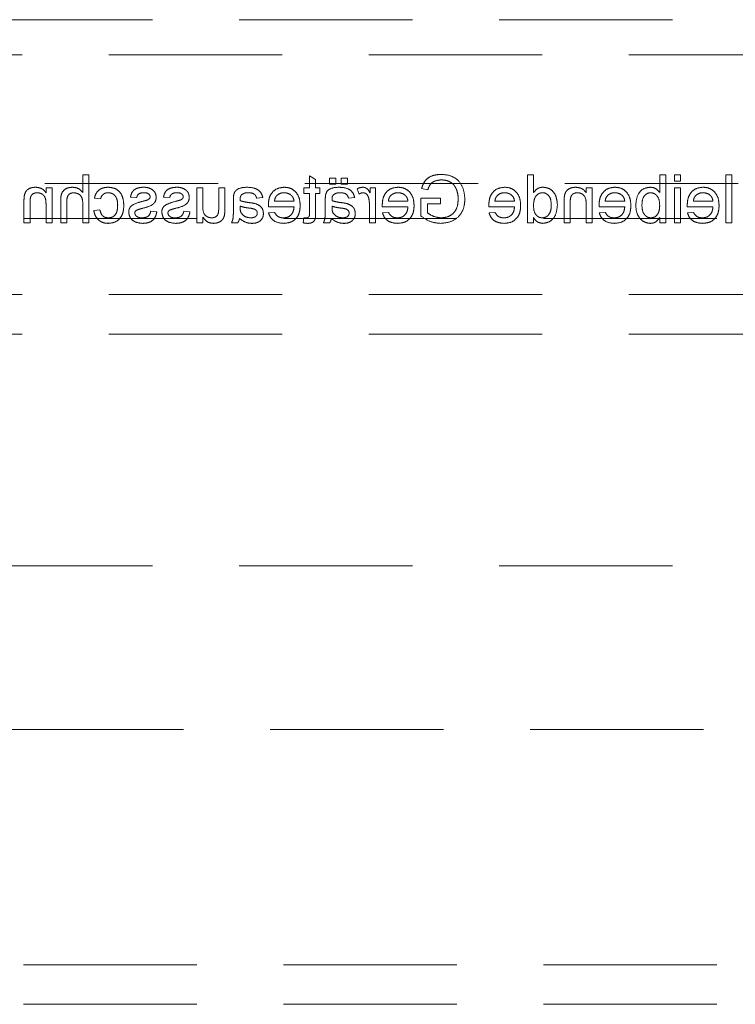
# Model space of a CAD drawing. Units: millimetres. Extents: x 11 to 205, y 5 to 292.
# Drawn here: x 64 to 70, y 134 to 141 of the extents above; entities that cross this region are included whole.
import ezdxf

# ---------------------------------------------------------------- set-up
doc = ezdxf.new("R2010")
doc.units = ezdxf.units.MM
doc.linetypes.add('HIDDEN', pattern=[1.905, 1.27, -0.635])

msp = doc.modelspace()

# ---------------------------------------------------------------- linework, layer by layer
at = {"color": 7, "linetype": 'HIDDEN', "lineweight": 18}
for p, q in [((50.739, 141.2003), (74.239, 141.2003)), ((51.689, 140.9438), (73.289, 140.9438)), ((58.8407, 140.0003), (74.239, 140.0003)), ((64.8784, 140.0628), (64.8336, 140.0628)), ((64.8336, 140.0628), (64.8336, 139.935)), ((64.8784, 139.7128), (64.8784, 140.0628)), ((66.4938, 140.0563), (66.4938, 139.9685)), ((66.5387, 140.0308), (66.4938, 140.0563)), ((66.5387, 139.9685), (66.5387, 140.0308)), ((66.6868, 140.0403), (66.6419, 140.0403)), ((66.6419, 140.0403), (66.6419, 139.9955)), ((66.6419, 139.9955), (66.6868, 139.9955)), ((66.6868, 139.9955), (66.6868, 140.0403)), ((66.772, 140.0403), (66.7272, 140.0403)), ((66.7272, 140.0403), (66.7272, 139.9955)), ((66.7272, 139.9955), (66.772, 139.9955)), ((66.772, 139.9955), (66.772, 140.0403)), ((68.1361, 140.0628), (68.0913, 140.0628)), ((68.0913, 140.0628), (68.0913, 139.7128)), ((68.1361, 139.9335), (68.1361, 140.0628)), ((69.1054, 140.0628), (69.0605, 140.0628)), ((69.0605, 140.0628), (69.0605, 139.934)), ((69.1054, 139.7128), (69.1054, 140.0628)), ((69.1682, 140.0628), (69.1682, 140.0179)), ((69.2131, 140.0628), (69.1682, 140.0628)), ((69.1682, 140.0179), (69.2131, 140.0179)), ((69.2131, 140.0179), (69.2131, 140.0628)), ((69.5451, 140.0628), (69.5451, 139.7128)), ((69.59, 140.0628), (69.5451, 140.0628)), ((69.59, 139.7128), (69.59, 140.0628)), ((64.6092, 139.9685), (64.5643, 139.9685)), ((64.5643, 139.9685), (64.5643, 139.9328)), ((64.6092, 139.7128), (64.6092, 139.9685)), ((65.6682, 139.9685), (65.6682, 139.7128)), ((65.7131, 139.9685), (65.6682, 139.9685)), ((65.7131, 139.8342), (65.7131, 139.9685)), ((65.8297, 139.9685), (65.8297, 139.8294)), ((65.8746, 139.9685), (65.8297, 139.9685)), ((65.8746, 139.8109), (65.8746, 139.9685)), ((66.4938, 139.9685), (66.4534, 139.9685)), ((66.4534, 139.9685), (66.4534, 139.9281)), ((66.4534, 139.9281), (66.4938, 139.9281)), ((66.4938, 139.9281), (66.4938, 139.783)), ((66.5701, 139.9685), (66.5387, 139.9685)), ((66.5387, 139.9281), (66.5701, 139.9281)), ((66.5387, 139.7846), (66.5387, 139.9281)), ((66.5701, 139.9281), (66.5701, 139.9685)), ((66.8438, 139.961), (66.8578, 139.9221)), ((66.9784, 139.9685), (66.9381, 139.9685)), ((66.9381, 139.9685), (66.9381, 139.9328)), ((66.9784, 139.7128), (66.9784, 139.9685)), ((67.3162, 139.9641), (67.3614, 139.9528)), ((68.522, 139.9685), (68.522, 139.9328)), ((68.5669, 139.9685), (68.522, 139.9685)), ((68.5669, 139.7128), (68.5669, 139.9685)), ((69.2131, 139.9685), (69.1682, 139.9685)), ((69.1682, 139.9685), (69.1682, 139.7128)), ((69.2131, 139.7128), (69.2131, 139.9685)), ((64.4028, 139.8693), (64.4028, 139.7128)), ((64.4477, 139.7128), (64.4477, 139.8655)), ((64.672, 139.874), (64.672, 139.7128)), ((64.7169, 139.7128), (64.7169, 139.8717)), ((64.9188, 139.8923), (64.9637, 139.8878)), ((65.1836, 139.9012), (65.2284, 139.8967)), ((65.4259, 139.9012), (65.4707, 139.8967)), ((65.9374, 139.8786), (65.9374, 139.8238)), ((66.1079, 139.8923), (66.1528, 139.8967)), ((66.3816, 139.8698), (66.2381, 139.8698)), ((66.6105, 139.8786), (66.6105, 139.8238)), ((66.781, 139.8923), (66.8259, 139.8967)), ((67.2163, 139.8698), (67.0727, 139.8698)), ((67.4541, 139.8923), (67.3105, 139.8923)), ((67.3105, 139.8923), (67.3105, 139.7628)), ((67.3598, 139.7855), (67.3598, 139.8519)), ((67.3598, 139.8519), (67.4541, 139.8519)), ((67.4541, 139.8519), (67.4541, 139.8923)), ((67.997, 139.8698), (67.8534, 139.8698)), ((68.3605, 139.8693), (68.3605, 139.7128)), ((68.4054, 139.7128), (68.4054, 139.8655)), ((68.8047, 139.8698), (68.6611, 139.8698)), ((69.4509, 139.8698), (69.3073, 139.8698)), ((64.5643, 139.8499), (64.5643, 139.7128)), ((64.8336, 139.85), (64.8336, 139.7128)), ((64.9592, 139.807), (64.9143, 139.8025)), ((65.3765, 139.7935), (65.3316, 139.798)), ((65.6188, 139.7935), (65.574, 139.798)), ((65.987, 139.8209), (65.9868, 139.8339)), ((66.1934, 139.8294), (66.3816, 139.8294)), ((66.2385, 139.789), (66.1946, 139.7846)), ((66.6601, 139.8209), (66.6598, 139.8339)), ((66.9336, 139.8486), (66.9336, 139.7128)), ((67.028, 139.8294), (67.2163, 139.8294)), ((67.0732, 139.789), (67.0292, 139.7846)), ((67.8088, 139.8294), (67.997, 139.8294)), ((67.8539, 139.789), (67.81, 139.7846)), ((68.522, 139.8499), (68.522, 139.7128)), ((68.6165, 139.8294), (68.8047, 139.8294)), ((68.6616, 139.789), (68.6177, 139.7846)), ((69.2626, 139.8294), (69.4509, 139.8294)), ((69.3078, 139.789), (69.2638, 139.7846)), ((73.289, 139.7438), (51.689, 139.7438)), ((64.4028, 139.7128), (64.4477, 139.7128)), ((64.5643, 139.7128), (64.6092, 139.7128)), ((64.672, 139.7128), (64.7169, 139.7128)), ((64.8336, 139.7128), (64.8784, 139.7128)), ((65.6682, 139.7128), (65.7131, 139.7128)), ((65.7131, 139.7128), (65.7131, 139.7546)), ((65.924, 139.7128), (65.9688, 139.7128)), ((66.4534, 139.7498), (66.449, 139.7121)), ((66.597, 139.7128), (66.6419, 139.7128)), ((66.9336, 139.7128), (66.9784, 139.7128)), ((68.0913, 139.7128), (68.1361, 139.7128)), ((68.1361, 139.7128), (68.1361, 139.7514)), ((68.3605, 139.7128), (68.4054, 139.7128)), ((68.522, 139.7128), (68.5669, 139.7128)), ((69.0605, 139.7511), (69.0605, 139.7128)), ((69.0605, 139.7128), (69.1054, 139.7128)), ((69.1682, 139.7128), (69.2131, 139.7128)), ((69.5451, 139.7128), (69.59, 139.7128)), ((51.689, 139.1878), (73.289, 139.1878)), ((51.689, 138.8978), (73.289, 138.8978)), ((50.739, 137.2003), (74.239, 137.2003)), ((60.4907, 136.0003), (74.239, 136.0003)), ((73.289, 134.2778), (51.689, 134.2778)), ((73.289, 133.9878), (51.689, 133.9878))]:
    msp.add_line(p, q, dxfattribs=at)
for points, knots in [([(67.459, 140.0673), (67.441, 140.066), (67.4052, 140.0636), (67.3585, 140.0416), (67.3288, 140.0047), (67.3204, 139.9777), (67.3162, 139.9641)], [0, 0, 0, 0, 0.280401, 0.559822, 0.779435, 1, 1, 1, 1]), ([(67.6336, 139.8861), (67.631, 139.9126), (67.6259, 139.9654), (67.5838, 140.0304), (67.5215, 140.0627), (67.4798, 140.0657), (67.459, 140.0673)], [0, 0, 0, 0, 0.2803567, 0.5593318, 0.779323, 1, 1, 1, 1]), ([(67.3614, 139.9528), (67.3653, 139.9648), (67.3731, 139.9887), (67.4072, 140.0212), (67.4399, 140.0247), (67.4599, 140.0269)], [0, 0, 0, 0, 0.281575, 0.560865, 1, 1, 1, 1]), ([(67.4599, 140.0269), (67.473, 140.0262), (67.4991, 140.0247), (67.533, 140.0092), (67.5574, 139.9854), (67.5666, 139.9669), (67.5712, 139.9577)], [0, 0, 0, 0, 0.280262, 0.559946, 0.779825, 1, 1, 1, 1]), ([(64.4864, 139.973), (64.476, 139.9722), (64.4551, 139.9705), (64.4282, 139.957), (64.4114, 139.9351), (64.4072, 139.9192), (64.4051, 139.9112)], [0, 0, 0, 0, 0.280207, 0.560003, 0.779622, 1, 1, 1, 1]), ([(64.4477, 139.8655), (64.4477, 139.8745), (64.4479, 139.8925), (64.4571, 139.9174), (64.4776, 139.9307), (64.4918, 139.932), (64.4989, 139.9326)], [0, 0, 0, 0, 0.2817203, 0.5598103, 0.779602, 1, 1, 1, 1]), ([(64.5643, 139.9328), (64.5591, 139.9396), (64.5486, 139.9531), (64.522, 139.9698), (64.4999, 139.9718), (64.4864, 139.973)], [0, 0, 0, 0, 0.2805933, 0.5608486, 1, 1, 1, 1]), ([(64.4989, 139.9326), (64.5064, 139.932), (64.5214, 139.9308), (64.5418, 139.92), (64.5632, 139.8942), (64.5639, 139.8682), (64.5643, 139.8499)], [0, 0, 0, 0, 0.187279, 0.374346, 0.560571, 1, 1, 1, 1]), ([(64.7585, 139.973), (64.7444, 139.9718), (64.7161, 139.9694), (64.6829, 139.943), (64.6728, 139.9072), (64.6723, 139.8851), (64.672, 139.874)], [0, 0, 0, 0, 0.280318, 0.558377, 0.778592, 1, 1, 1, 1]), ([(64.7169, 139.8717), (64.7172, 139.8803), (64.7179, 139.8973), (64.7288, 139.9197), (64.7485, 139.9313), (64.7619, 139.9322), (64.7686, 139.9326)], [0, 0, 0, 0, 0.281191, 0.559776, 0.779365, 1, 1, 1, 1]), ([(64.8336, 139.935), (64.8219, 139.947), (64.8011, 139.9686), (64.7716, 139.9717), (64.7585, 139.973)], [0, 0, 0, 0, 0.559312, 1, 1, 1, 1]), ([(64.7686, 139.9326), (64.7798, 139.931), (64.802, 139.9278), (64.8323, 139.8975), (64.8331, 139.868), (64.8336, 139.85)], [0, 0, 0, 0, 0.280198, 0.559255, 1, 1, 1, 1]), ([(65.0194, 139.973), (65.0062, 139.9721), (64.9796, 139.9703), (64.9469, 139.9506), (64.9265, 139.9226), (64.9214, 139.9024), (64.9188, 139.8923)], [0, 0, 0, 0, 0.28025, 0.559436, 0.779568, 1, 1, 1, 1]), ([(64.9637, 139.8878), (64.9659, 139.8947), (64.9704, 139.9086), (64.9849, 139.9235), (65.002, 139.9316), (65.0134, 139.9323), (65.0192, 139.9326)], [0, 0, 0, 0, 0.280235, 0.559437, 0.779658, 1, 1, 1, 1]), ([(65.0192, 139.9326), (65.0273, 139.932), (65.0437, 139.9306), (65.0652, 139.9175), (65.087, 139.8886), (65.0884, 139.8605), (65.0893, 139.8409)], [0, 0, 0, 0, 0.187107, 0.37388, 0.560758, 1, 1, 1, 1]), ([(65.1342, 139.8397), (65.1331, 139.8583), (65.1308, 139.8953), (65.1055, 139.9431), (65.0632, 139.9687), (65.034, 139.9716), (65.0194, 139.973)], [0, 0, 0, 0, 0.280839, 0.559683, 0.779583, 1, 1, 1, 1]), ([(65.2813, 139.973), (65.2687, 139.9723), (65.2437, 139.9708), (65.21, 139.9571), (65.1894, 139.9305), (65.1855, 139.911), (65.1836, 139.9012)], [0, 0, 0, 0, 0.2807265, 0.5604272, 0.7794836, 1, 1, 1, 1]), ([(65.2284, 139.8967), (65.23, 139.9029), (65.2332, 139.9153), (65.2515, 139.9308), (65.268, 139.9319), (65.278, 139.9326)], [0, 0, 0, 0, 0.280389, 0.560269, 1, 1, 1, 1]), ([(65.278, 139.9326), (65.2889, 139.9324), (65.3052, 139.932), (65.3206, 139.9206), (65.3264, 139.9114), (65.3269, 139.9061), (65.3272, 139.9034)], [0, 0, 0, 0, 0.499801, 0.749072, 0.87455, 1, 1, 1, 1]), ([(65.3439, 139.9551), (65.3329, 139.9609), (65.3133, 139.9715), (65.2911, 139.9725), (65.2813, 139.973)], [0, 0, 0, 0, 0.558912, 1, 1, 1, 1]), ([(65.372, 139.8988), (65.3704, 139.9112), (65.3674, 139.9334), (65.3511, 139.9484), (65.3439, 139.9551)], [0, 0, 0, 0, 0.558872, 1, 1, 1, 1]), ([(65.5236, 139.973), (65.511, 139.9723), (65.486, 139.9708), (65.4523, 139.9571), (65.4317, 139.9305), (65.4278, 139.911), (65.4259, 139.9012)], [0, 0, 0, 0, 0.2807265, 0.5604272, 0.7794836, 1, 1, 1, 1]), ([(65.4707, 139.8967), (65.4724, 139.9029), (65.4756, 139.9153), (65.4938, 139.9308), (65.5103, 139.9319), (65.5203, 139.9326)], [0, 0, 0, 0, 0.280389, 0.560269, 1, 1, 1, 1]), ([(65.5203, 139.9326), (65.5312, 139.9324), (65.5475, 139.932), (65.563, 139.9206), (65.5687, 139.9114), (65.5692, 139.9061), (65.5695, 139.9034)], [0, 0, 0, 0, 0.499801, 0.749072, 0.87455, 1, 1, 1, 1]), ([(65.5862, 139.9551), (65.5752, 139.9609), (65.5556, 139.9715), (65.5334, 139.9725), (65.5236, 139.973)], [0, 0, 0, 0, 0.558912, 1, 1, 1, 1]), ([(65.6143, 139.8988), (65.6127, 139.9112), (65.6097, 139.9334), (65.5934, 139.9484), (65.5862, 139.9551)], [0, 0, 0, 0, 0.558872, 1, 1, 1, 1]), ([(66.0369, 139.973), (66.0135, 139.9718), (65.9809, 139.97), (65.9474, 139.9432), (65.9422, 139.9257), (65.9396, 139.9169)], [0, 0, 0, 0, 0.5592274, 0.7791985, 1, 1, 1, 1]), ([(65.9983, 139.9191), (66.0064, 139.9238), (66.0209, 139.9321), (66.0376, 139.9325), (66.045, 139.9326)], [0, 0, 0, 0, 0.557843, 1, 1, 1, 1]), ([(66.1528, 139.8967), (66.1487, 139.9107), (66.1405, 139.9384), (66.0962, 139.9694), (66.0594, 139.9717), (66.0369, 139.973)], [0, 0, 0, 0, 0.280475, 0.559331, 1, 1, 1, 1]), ([(66.045, 139.9326), (66.0526, 139.9324), (66.0679, 139.9319), (66.0891, 139.9252), (66.102, 139.9094), (66.106, 139.898), (66.1079, 139.8923)], [0, 0, 0, 0, 0.280856, 0.55973, 0.779523, 1, 1, 1, 1]), ([(66.3083, 139.973), (66.2897, 139.9709), (66.2526, 139.9666), (66.2131, 139.9291), (66.1954, 139.8845), (66.1939, 139.8555), (66.1932, 139.8409)], [0, 0, 0, 0, 0.279355, 0.558408, 0.778902, 1, 1, 1, 1]), ([(66.2545, 139.9112), (66.2635, 139.9182), (66.2794, 139.9309), (66.2996, 139.9321), (66.3085, 139.9326)], [0, 0, 0, 0, 0.558487, 1, 1, 1, 1]), ([(66.4265, 139.8385), (66.4254, 139.8575), (66.4232, 139.8953), (66.3949, 139.942), (66.353, 139.9693), (66.3232, 139.9718), (66.3083, 139.973)], [0, 0, 0, 0, 0.280713, 0.559789, 0.779673, 1, 1, 1, 1]), ([(66.3085, 139.9326), (66.3185, 139.9318), (66.3385, 139.9301), (66.3627, 139.9146), (66.378, 139.8932), (66.3804, 139.8776), (66.3816, 139.8698)], [0, 0, 0, 0, 0.280196, 0.559744, 0.779675, 1, 1, 1, 1]), ([(66.71, 139.973), (66.6866, 139.9718), (66.654, 139.97), (66.6205, 139.9432), (66.6153, 139.9257), (66.6127, 139.9169)], [0, 0, 0, 0, 0.5592274, 0.7791985, 1, 1, 1, 1]), ([(66.6714, 139.9191), (66.6795, 139.9238), (66.694, 139.9321), (66.7107, 139.9325), (66.718, 139.9326)], [0, 0, 0, 0, 0.557867, 1, 1, 1, 1]), ([(66.8259, 139.8967), (66.8218, 139.9107), (66.8136, 139.9384), (66.7693, 139.9694), (66.7325, 139.9717), (66.71, 139.973)], [0, 0, 0, 0, 0.280474, 0.559314, 1, 1, 1, 1]), ([(66.718, 139.9326), (66.7257, 139.9324), (66.7409, 139.9319), (66.7621, 139.9252), (66.7751, 139.9094), (66.779, 139.898), (66.781, 139.8923)], [0, 0, 0, 0, 0.2808629, 0.5597429, 0.7795177, 1, 1, 1, 1]), ([(66.8858, 139.973), (66.8776, 139.9722), (66.8628, 139.9708), (66.8496, 139.964), (66.8438, 139.961)], [0, 0, 0, 0, 0.559587, 1, 1, 1, 1]), ([(66.8578, 139.9221), (66.863, 139.9254), (66.8721, 139.9312), (66.8828, 139.9322), (66.8876, 139.9326)], [0, 0, 0, 0, 0.560116, 1, 1, 1, 1]), ([(66.9381, 139.9328), (66.9313, 139.9443), (66.922, 139.9601), (66.9011, 139.9717), (66.8909, 139.9726), (66.8858, 139.973)], [0, 0, 0, 0, 0.559627, 0.779813, 1, 1, 1, 1]), ([(66.8876, 139.9326), (66.8927, 139.932), (66.9029, 139.9308), (66.9182, 139.9195), (66.9235, 139.9073), (66.9266, 139.8999)], [0, 0, 0, 0, 0.280263, 0.560976, 1, 1, 1, 1]), ([(67.1429, 139.973), (67.1244, 139.9709), (67.0872, 139.9666), (67.0477, 139.9291), (67.03, 139.8845), (67.0285, 139.8555), (67.0278, 139.8409)], [0, 0, 0, 0, 0.279365, 0.558414, 0.778905, 1, 1, 1, 1]), ([(67.0891, 139.9112), (67.0981, 139.9182), (67.114, 139.9309), (67.1342, 139.9321), (67.1431, 139.9326)], [0, 0, 0, 0, 0.558487, 1, 1, 1, 1]), ([(67.2611, 139.8385), (67.26, 139.8575), (67.2578, 139.8953), (67.2295, 139.942), (67.1876, 139.9693), (67.1578, 139.9718), (67.1429, 139.973)], [0, 0, 0, 0, 0.280716, 0.559787, 0.779686, 1, 1, 1, 1]), ([(67.1431, 139.9326), (67.1532, 139.9318), (67.1732, 139.9301), (67.1973, 139.9146), (67.2126, 139.8932), (67.2151, 139.8776), (67.2163, 139.8698)], [0, 0, 0, 0, 0.280218, 0.559761, 0.779672, 1, 1, 1, 1]), ([(67.5712, 139.9577), (67.5754, 139.945), (67.583, 139.9223), (67.5838, 139.8984), (67.5842, 139.8879)], [0, 0, 0, 0, 0.559682, 1, 1, 1, 1]), ([(67.9237, 139.973), (67.9051, 139.9709), (67.868, 139.9666), (67.8285, 139.9291), (67.8108, 139.8845), (67.8093, 139.8555), (67.8086, 139.8409)], [0, 0, 0, 0, 0.279355, 0.558408, 0.778902, 1, 1, 1, 1]), ([(67.8699, 139.9112), (67.8788, 139.9182), (67.8948, 139.9309), (67.915, 139.9321), (67.9239, 139.9326)], [0, 0, 0, 0, 0.558487, 1, 1, 1, 1]), ([(68.0419, 139.8385), (68.0408, 139.8575), (68.0386, 139.8953), (68.0103, 139.942), (67.9683, 139.9693), (67.9386, 139.9718), (67.9237, 139.973)], [0, 0, 0, 0, 0.280713, 0.559789, 0.779673, 1, 1, 1, 1]), ([(67.9239, 139.9326), (67.9339, 139.9318), (67.9539, 139.9301), (67.9781, 139.9146), (67.9934, 139.8932), (67.9958, 139.8776), (67.997, 139.8698)], [0, 0, 0, 0, 0.28022, 0.559765, 0.779677, 1, 1, 1, 1]), ([(68.2053, 139.973), (68.1975, 139.9724), (68.1819, 139.9713), (68.1564, 139.9587), (68.1438, 139.943), (68.1361, 139.9335)], [0, 0, 0, 0, 0.280548, 0.560909, 1, 1, 1, 1]), ([(68.1361, 139.8371), (68.1373, 139.8595), (68.1389, 139.8931), (68.166, 139.9223), (68.186, 139.9315), (68.1969, 139.9322), (68.2023, 139.9326)], [0, 0, 0, 0, 0.498944, 0.748714, 0.874264, 1, 1, 1, 1]), ([(68.2023, 139.9326), (68.2076, 139.9323), (68.2181, 139.9315), (68.2375, 139.9228), (68.2636, 139.8946), (68.2652, 139.8621), (68.2663, 139.8405)], [0, 0, 0, 0, 0.12571, 0.251315, 0.501012, 1, 1, 1, 1]), ([(68.3111, 139.8404), (68.3099, 139.8582), (68.3076, 139.8938), (68.2854, 139.9398), (68.2473, 139.9683), (68.2193, 139.9714), (68.2053, 139.973)], [0, 0, 0, 0, 0.280934, 0.560458, 0.780131, 1, 1, 1, 1]), ([(68.4441, 139.973), (68.4337, 139.9722), (68.4128, 139.9705), (68.3859, 139.957), (68.3691, 139.9351), (68.3649, 139.9192), (68.3628, 139.9112)], [0, 0, 0, 0, 0.28021, 0.560007, 0.779612, 1, 1, 1, 1]), ([(68.4054, 139.8655), (68.4054, 139.8745), (68.4056, 139.8925), (68.4148, 139.9174), (68.4353, 139.9307), (68.4495, 139.932), (68.4566, 139.9326)], [0, 0, 0, 0, 0.2817203, 0.5598103, 0.779602, 1, 1, 1, 1]), ([(68.522, 139.9328), (68.5168, 139.9396), (68.5063, 139.9531), (68.4797, 139.9698), (68.4576, 139.9718), (68.4441, 139.973)], [0, 0, 0, 0, 0.2805933, 0.5608486, 1, 1, 1, 1]), ([(68.4566, 139.9326), (68.4641, 139.932), (68.4791, 139.9308), (68.4995, 139.92), (68.5209, 139.8942), (68.5216, 139.8682), (68.522, 139.8499)], [0, 0, 0, 0, 0.187302, 0.374368, 0.560575, 1, 1, 1, 1]), ([(68.7314, 139.973), (68.7128, 139.9709), (68.6757, 139.9666), (68.6362, 139.9291), (68.6185, 139.8845), (68.617, 139.8555), (68.6163, 139.8409)], [0, 0, 0, 0, 0.279355, 0.558408, 0.778902, 1, 1, 1, 1]), ([(68.6776, 139.9112), (68.6865, 139.9182), (68.7025, 139.9309), (68.7227, 139.9321), (68.7316, 139.9326)], [0, 0, 0, 0, 0.558468, 1, 1, 1, 1]), ([(68.8496, 139.8385), (68.8485, 139.8575), (68.8463, 139.8953), (68.8179, 139.942), (68.776, 139.9693), (68.7463, 139.9718), (68.7314, 139.973)], [0, 0, 0, 0, 0.280715, 0.559786, 0.779671, 1, 1, 1, 1]), ([(68.7316, 139.9326), (68.7416, 139.9318), (68.7616, 139.9301), (68.7857, 139.9146), (68.8011, 139.8932), (68.8035, 139.8776), (68.8047, 139.8698)], [0, 0, 0, 0, 0.280216, 0.559756, 0.779681, 1, 1, 1, 1]), ([(68.9918, 139.973), (68.9742, 139.9707), (68.9391, 139.9659), (68.8933, 139.9174), (68.8885, 139.8721), (68.8855, 139.8444)], [0, 0, 0, 0, 0.2802949, 0.5597766, 1, 1, 1, 1]), ([(68.9304, 139.8409), (68.9316, 139.8624), (68.9333, 139.8947), (68.9596, 139.9225), (68.9788, 139.9315), (68.9893, 139.9323), (68.9945, 139.9326)], [0, 0, 0, 0, 0.498734, 0.748624, 0.874283, 1, 1, 1, 1]), ([(69.0605, 139.934), (69.0503, 139.9462), (69.0321, 139.9681), (69.0041, 139.9715), (68.9918, 139.973)], [0, 0, 0, 0, 0.559699, 1, 1, 1, 1]), ([(68.9945, 139.9326), (69.0023, 139.9317), (69.0179, 139.9299), (69.0371, 139.9154), (69.0574, 139.8878), (69.0592, 139.8612), (69.0605, 139.8425)], [0, 0, 0, 0, 0.1866354, 0.3735915, 0.5609006, 1, 1, 1, 1]), ([(69.3775, 139.973), (69.359, 139.9709), (69.3219, 139.9666), (69.2824, 139.9291), (69.2646, 139.8845), (69.2632, 139.8555), (69.2624, 139.8409)], [0, 0, 0, 0, 0.279355, 0.558408, 0.778902, 1, 1, 1, 1]), ([(69.3238, 139.9112), (69.3327, 139.9182), (69.3487, 139.9309), (69.3688, 139.9321), (69.3778, 139.9326)], [0, 0, 0, 0, 0.558487, 1, 1, 1, 1]), ([(69.4957, 139.8385), (69.4946, 139.8575), (69.4924, 139.8953), (69.4641, 139.942), (69.4222, 139.9693), (69.3924, 139.9718), (69.3775, 139.973)], [0, 0, 0, 0, 0.280713, 0.559789, 0.779673, 1, 1, 1, 1]), ([(69.3778, 139.9326), (69.3878, 139.9318), (69.4078, 139.9301), (69.4319, 139.9146), (69.4472, 139.8932), (69.4497, 139.8776), (69.4509, 139.8698)], [0, 0, 0, 0, 0.280196, 0.559744, 0.779675, 1, 1, 1, 1]), ([(64.4051, 139.9112), (64.4043, 139.9034), (64.4028, 139.8894), (64.4028, 139.8754), (64.4028, 139.8693)], [0, 0, 0, 0, 0.559878, 1, 1, 1, 1]), ([(65.2737, 139.87), (65.2504, 139.864), (65.2214, 139.8565), (65.1906, 139.8377), (65.1785, 139.8242), (65.1712, 139.8075), (65.1705, 139.7956), (65.1701, 139.7896)], [0, 0, 0, 0, 0.500487, 0.625408, 0.750338, 0.875105, 1, 1, 1, 1]), ([(65.2725, 139.8188), (65.2952, 139.8246), (65.3237, 139.8318), (65.3527, 139.8514), (65.3678, 139.8697), (65.3703, 139.8872), (65.372, 139.8988)], [0, 0, 0, 0, 0.5013139, 0.6266091, 0.7518026, 1, 1, 1, 1]), ([(65.3077, 139.8798), (65.3014, 139.8778), (65.2901, 139.8744), (65.2787, 139.8713), (65.2737, 139.87)], [0, 0, 0, 0, 0.559974, 1, 1, 1, 1]), ([(65.3225, 139.89), (65.32, 139.8876), (65.3157, 139.8833), (65.3101, 139.8808), (65.3077, 139.8798)], [0, 0, 0, 0, 0.559193, 1, 1, 1, 1]), ([(65.3272, 139.9034), (65.3269, 139.9007), (65.3264, 139.8958), (65.3237, 139.8918), (65.3225, 139.89)], [0, 0, 0, 0, 0.559166, 1, 1, 1, 1]), ([(65.516, 139.87), (65.4928, 139.864), (65.4637, 139.8565), (65.4329, 139.8377), (65.4208, 139.8242), (65.4135, 139.8075), (65.4128, 139.7956), (65.4124, 139.7896)], [0, 0, 0, 0, 0.500487, 0.625408, 0.750338, 0.875105, 1, 1, 1, 1]), ([(65.5148, 139.8188), (65.5375, 139.8246), (65.566, 139.8318), (65.595, 139.8514), (65.6101, 139.8697), (65.6127, 139.8872), (65.6143, 139.8988)], [0, 0, 0, 0, 0.5013139, 0.6266091, 0.7518026, 1, 1, 1, 1]), ([(65.55, 139.8798), (65.5437, 139.8778), (65.5324, 139.8744), (65.521, 139.8713), (65.516, 139.87)], [0, 0, 0, 0, 0.559974, 1, 1, 1, 1]), ([(65.5648, 139.89), (65.5624, 139.8876), (65.558, 139.8833), (65.5524, 139.8808), (65.55, 139.8798)], [0, 0, 0, 0, 0.559193, 1, 1, 1, 1]), ([(65.5695, 139.9034), (65.5692, 139.9007), (65.5687, 139.8958), (65.566, 139.8918), (65.5648, 139.89)], [0, 0, 0, 0, 0.559166, 1, 1, 1, 1]), ([(65.9396, 139.9169), (65.9388, 139.9098), (65.9374, 139.897), (65.9374, 139.8842), (65.9374, 139.8786)], [0, 0, 0, 0, 0.559833, 1, 1, 1, 1]), ([(65.9868, 139.8848), (65.9869, 139.8919), (65.9872, 139.9047), (65.9949, 139.9147), (65.9983, 139.9191)], [0, 0, 0, 0, 0.561657, 1, 1, 1, 1]), ([(65.987, 139.8743), (65.9869, 139.8763), (65.9869, 139.8797), (65.9868, 139.8832), (65.9868, 139.8848)], [0, 0, 0, 0, 0.559859, 1, 1, 1, 1]), ([(66.061, 139.8596), (66.0469, 139.8613), (66.0219, 139.8645), (65.9977, 139.8713), (65.987, 139.8743)], [0, 0, 0, 0, 0.5601831, 1, 1, 1, 1]), ([(66.0978, 139.8531), (66.091, 139.8546), (66.0788, 139.8573), (66.0664, 139.8589), (66.061, 139.8596)], [0, 0, 0, 0, 0.559936, 1, 1, 1, 1]), ([(66.1573, 139.7806), (66.1563, 139.79), (66.1544, 139.8089), (66.1347, 139.8382), (66.1118, 139.8475), (66.0978, 139.8531)], [0, 0, 0, 0, 0.280441, 0.560969, 1, 1, 1, 1]), ([(66.2381, 139.8698), (66.2392, 139.8784), (66.2413, 139.8936), (66.2505, 139.9058), (66.2545, 139.9112)], [0, 0, 0, 0, 0.560729, 1, 1, 1, 1]), ([(66.6127, 139.9169), (66.6119, 139.9098), (66.6105, 139.897), (66.6105, 139.8842), (66.6105, 139.8786)], [0, 0, 0, 0, 0.559833, 1, 1, 1, 1]), ([(66.6598, 139.8848), (66.66, 139.8919), (66.6603, 139.9047), (66.668, 139.9147), (66.6714, 139.9191)], [0, 0, 0, 0, 0.561657, 1, 1, 1, 1]), ([(66.6601, 139.8743), (66.66, 139.8763), (66.66, 139.8797), (66.6599, 139.8832), (66.6598, 139.8848)], [0, 0, 0, 0, 0.559853, 1, 1, 1, 1]), ([(66.734, 139.8596), (66.72, 139.8613), (66.695, 139.8645), (66.6707, 139.8713), (66.6601, 139.8743)], [0, 0, 0, 0, 0.5602, 1, 1, 1, 1]), ([(66.7709, 139.8531), (66.7641, 139.8546), (66.7519, 139.8573), (66.7395, 139.8589), (66.734, 139.8596)], [0, 0, 0, 0, 0.55998, 1, 1, 1, 1]), ([(66.8304, 139.7806), (66.8294, 139.79), (66.8274, 139.8089), (66.8078, 139.8382), (66.7849, 139.8475), (66.7709, 139.8531)], [0, 0, 0, 0, 0.280439, 0.560948, 1, 1, 1, 1]), ([(66.9266, 139.8999), (66.9289, 139.8905), (66.933, 139.8736), (66.9334, 139.8563), (66.9336, 139.8486)], [0, 0, 0, 0, 0.559937, 1, 1, 1, 1]), ([(67.0727, 139.8698), (67.0738, 139.8784), (67.0759, 139.8936), (67.0851, 139.9058), (67.0891, 139.9112)], [0, 0, 0, 0, 0.5607488, 1, 1, 1, 1]), ([(67.4551, 139.7083), (67.4817, 139.7108), (67.5347, 139.7159), (67.5975, 139.7613), (67.6287, 139.8236), (67.6319, 139.8653), (67.6336, 139.8861)], [0, 0, 0, 0, 0.280204, 0.559036, 0.779292, 1, 1, 1, 1]), ([(67.5842, 139.8879), (67.5831, 139.868), (67.581, 139.8285), (67.5517, 139.7785), (67.5058, 139.7531), (67.4748, 139.7502), (67.4593, 139.7487)], [0, 0, 0, 0, 0.280801, 0.559482, 0.779452, 1, 1, 1, 1]), ([(67.8534, 139.8698), (67.8546, 139.8784), (67.8567, 139.8936), (67.8659, 139.9058), (67.8699, 139.9112)], [0, 0, 0, 0, 0.560722, 1, 1, 1, 1]), ([(68.3628, 139.9112), (68.362, 139.9034), (68.3605, 139.8894), (68.3605, 139.8754), (68.3605, 139.8693)], [0, 0, 0, 0, 0.559874, 1, 1, 1, 1]), ([(68.6611, 139.8698), (68.6623, 139.8784), (68.6644, 139.8936), (68.6736, 139.9058), (68.6776, 139.9112)], [0, 0, 0, 0, 0.560729, 1, 1, 1, 1]), ([(69.3073, 139.8698), (69.3085, 139.8784), (69.3105, 139.8936), (69.3197, 139.9058), (69.3238, 139.9112)], [0, 0, 0, 0, 0.560729, 1, 1, 1, 1]), ([(64.9143, 139.8025), (64.9176, 139.7883), (64.9243, 139.7599), (64.9516, 139.7285), (64.9851, 139.7108), (65.008, 139.7091), (65.0194, 139.7083)], [0, 0, 0, 0, 0.2802192, 0.5595143, 0.7795875, 1, 1, 1, 1]), ([(65.0209, 139.7487), (65.0121, 139.7495), (64.9946, 139.7511), (64.9679, 139.7708), (64.9625, 139.7933), (64.9592, 139.807)], [0, 0, 0, 0, 0.280873, 0.560906, 1, 1, 1, 1]), ([(65.0194, 139.7083), (65.038, 139.7102), (65.0751, 139.7141), (65.1148, 139.7514), (65.1322, 139.7962), (65.1335, 139.8252), (65.1342, 139.8397)], [0, 0, 0, 0, 0.2796, 0.558315, 0.778817, 1, 1, 1, 1]), ([(65.0893, 139.8409), (65.0889, 139.8287), (65.088, 139.8045), (65.0753, 139.772), (65.0497, 139.7516), (65.0305, 139.7496), (65.0209, 139.7487)], [0, 0, 0, 0, 0.281268, 0.56053, 0.780112, 1, 1, 1, 1]), ([(65.1701, 139.7896), (65.1723, 139.7762), (65.1766, 139.7493), (65.2142, 139.7144), (65.249, 139.7106), (65.2703, 139.7083)], [0, 0, 0, 0, 0.279969, 0.560036, 1, 1, 1, 1]), ([(65.215, 139.785), (65.2153, 139.7876), (65.2158, 139.7927), (65.2212, 139.8004), (65.2269, 139.8037), (65.2303, 139.8057)], [0, 0, 0, 0, 0.279836, 0.559743, 1, 1, 1, 1]), ([(65.2698, 139.7487), (65.2629, 139.7489), (65.2493, 139.7494), (65.2311, 139.7562), (65.2178, 139.7689), (65.2159, 139.7797), (65.215, 139.785)], [0, 0, 0, 0, 0.2811756, 0.5609272, 0.7810707, 1, 1, 1, 1]), ([(65.2303, 139.8057), (65.2381, 139.8086), (65.2519, 139.8137), (65.2662, 139.8173), (65.2725, 139.8188)], [0, 0, 0, 0, 0.559818, 1, 1, 1, 1]), ([(65.3316, 139.798), (65.3298, 139.7899), (65.3263, 139.7739), (65.3045, 139.7516), (65.283, 139.7498), (65.2698, 139.7487)], [0, 0, 0, 0, 0.281332, 0.56108, 1, 1, 1, 1]), ([(65.2703, 139.7083), (65.2845, 139.7089), (65.3127, 139.7103), (65.349, 139.7297), (65.3692, 139.761), (65.3741, 139.7827), (65.3765, 139.7935)], [0, 0, 0, 0, 0.2807309, 0.5592682, 0.7793435, 1, 1, 1, 1]), ([(65.4124, 139.7896), (65.4146, 139.7762), (65.4189, 139.7493), (65.4565, 139.7144), (65.4913, 139.7106), (65.5126, 139.7083)], [0, 0, 0, 0, 0.279969, 0.560036, 1, 1, 1, 1]), ([(65.4573, 139.785), (65.4576, 139.7876), (65.4581, 139.7927), (65.4635, 139.8004), (65.4692, 139.8037), (65.4726, 139.8057)], [0, 0, 0, 0, 0.279836, 0.559743, 1, 1, 1, 1]), ([(65.5121, 139.7487), (65.5053, 139.7489), (65.4916, 139.7494), (65.4734, 139.7562), (65.4601, 139.7689), (65.4582, 139.7797), (65.4573, 139.785)], [0, 0, 0, 0, 0.2811756, 0.5609272, 0.7810707, 1, 1, 1, 1]), ([(65.4726, 139.8057), (65.4804, 139.8086), (65.4942, 139.8137), (65.5085, 139.8173), (65.5148, 139.8188)], [0, 0, 0, 0, 0.559818, 1, 1, 1, 1]), ([(65.574, 139.798), (65.5722, 139.7899), (65.5686, 139.7739), (65.5468, 139.7516), (65.5253, 139.7498), (65.5121, 139.7487)], [0, 0, 0, 0, 0.281332, 0.56108, 1, 1, 1, 1]), ([(65.5126, 139.7083), (65.5268, 139.7089), (65.555, 139.7103), (65.5913, 139.7297), (65.6115, 139.761), (65.6164, 139.7827), (65.6188, 139.7935)], [0, 0, 0, 0, 0.2807309, 0.5592682, 0.7793435, 1, 1, 1, 1]), ([(65.7788, 139.7487), (65.7711, 139.7494), (65.7558, 139.751), (65.7352, 139.7623), (65.7136, 139.7889), (65.7133, 139.8155), (65.7131, 139.8342)], [0, 0, 0, 0, 0.187103, 0.374252, 0.560819, 1, 1, 1, 1]), ([(65.8271, 139.7846), (65.8251, 139.7788), (65.8212, 139.7671), (65.8043, 139.7517), (65.7884, 139.7498), (65.7788, 139.7487)], [0, 0, 0, 0, 0.280856, 0.561195, 1, 1, 1, 1]), ([(65.8297, 139.8294), (65.8298, 139.821), (65.8298, 139.806), (65.828, 139.7911), (65.8271, 139.7846)], [0, 0, 0, 0, 0.560295, 1, 1, 1, 1]), ([(65.8721, 139.7706), (65.873, 139.7781), (65.8746, 139.7915), (65.8746, 139.8049), (65.8746, 139.8109)], [0, 0, 0, 0, 0.559794, 1, 1, 1, 1]), ([(65.9374, 139.8238), (65.9374, 139.811), (65.9373, 139.7899), (65.9364, 139.7607), (65.9335, 139.7358), (65.9271, 139.7204), (65.924, 139.7128)], [0, 0, 0, 0, 0.340222, 0.56028, 0.780192, 1, 1, 1, 1]), ([(65.9868, 139.8339), (65.9992, 139.8304), (66.0214, 139.8242), (66.0442, 139.8213), (66.0543, 139.82)], [0, 0, 0, 0, 0.5597787, 1, 1, 1, 1]), ([(65.9936, 139.7854), (65.9913, 139.7918), (65.9872, 139.8033), (65.987, 139.8155), (65.987, 139.8209)], [0, 0, 0, 0, 0.558757, 1, 1, 1, 1]), ([(66.0633, 139.7487), (66.0475, 139.7506), (66.0193, 139.7541), (66.0015, 139.7758), (65.9936, 139.7854)], [0, 0, 0, 0, 0.559768, 1, 1, 1, 1]), ([(66.0543, 139.82), (66.0671, 139.8186), (66.0831, 139.8169), (66.1, 139.8079), (66.1069, 139.8012), (66.1115, 139.7926), (66.1121, 139.7863), (66.1124, 139.7831)], [0, 0, 0, 0, 0.500329, 0.62537, 0.750252, 0.875133, 1, 1, 1, 1]), ([(66.1124, 139.7831), (66.1119, 139.7789), (66.111, 139.7705), (66.1031, 139.7602), (66.0876, 139.7501), (66.0733, 139.7493), (66.0633, 139.7487)], [0, 0, 0, 0, 0.186665, 0.373522, 0.560653, 1, 1, 1, 1]), ([(66.0736, 139.7083), (66.0853, 139.7089), (66.1086, 139.7103), (66.1377, 139.7273), (66.1549, 139.753), (66.1565, 139.7714), (66.1573, 139.7806)], [0, 0, 0, 0, 0.280811, 0.559716, 0.779708, 1, 1, 1, 1]), ([(66.1932, 139.8409), (66.1932, 139.8388), (66.1933, 139.835), (66.1934, 139.8311), (66.1934, 139.8294)], [0, 0, 0, 0, 0.5595608, 1, 1, 1, 1]), ([(66.1946, 139.7846), (66.1996, 139.7718), (66.2097, 139.7464), (66.2489, 139.7137), (66.2843, 139.7103), (66.3059, 139.7083)], [0, 0, 0, 0, 0.280623, 0.560837, 1, 1, 1, 1]), ([(66.3052, 139.7487), (66.2975, 139.7491), (66.2821, 139.75), (66.2556, 139.7611), (66.245, 139.7785), (66.2385, 139.789)], [0, 0, 0, 0, 0.281292, 0.561932, 1, 1, 1, 1]), ([(66.3816, 139.8294), (66.3803, 139.8178), (66.3775, 139.7947), (66.3587, 139.767), (66.3326, 139.751), (66.3144, 139.7494), (66.3052, 139.7487)], [0, 0, 0, 0, 0.28064, 0.559668, 0.779658, 1, 1, 1, 1]), ([(66.3059, 139.7083), (66.3248, 139.71), (66.3626, 139.7134), (66.4048, 139.7491), (66.4242, 139.7942), (66.4257, 139.8237), (66.4265, 139.8385)], [0, 0, 0, 0, 0.279959, 0.558641, 0.778987, 1, 1, 1, 1]), ([(66.4938, 139.783), (66.4944, 139.7746), (66.4951, 139.764), (66.4881, 139.7539), (66.4814, 139.7491), (66.4752, 139.7488), (66.471, 139.7487)], [0, 0, 0, 0, 0.499558, 0.625239, 0.750352, 1, 1, 1, 1]), ([(66.4806, 139.7083), (66.4876, 139.7085), (66.5017, 139.709), (66.5219, 139.7172), (66.5413, 139.7428), (66.5398, 139.7674), (66.5387, 139.7846)], [0, 0, 0, 0, 0.18742, 0.373845, 0.559488, 1, 1, 1, 1]), ([(66.6105, 139.8238), (66.6104, 139.811), (66.6103, 139.7899), (66.6094, 139.7607), (66.6066, 139.7358), (66.6002, 139.7204), (66.597, 139.7128)], [0, 0, 0, 0, 0.340222, 0.56028, 0.780192, 1, 1, 1, 1]), ([(66.6598, 139.8339), (66.6723, 139.8304), (66.6945, 139.8242), (66.7173, 139.8213), (66.7274, 139.82)], [0, 0, 0, 0, 0.559755, 1, 1, 1, 1]), ([(66.6667, 139.7854), (66.6644, 139.7918), (66.6603, 139.8033), (66.6601, 139.8155), (66.6601, 139.8209)], [0, 0, 0, 0, 0.558757, 1, 1, 1, 1]), ([(66.7364, 139.7487), (66.7206, 139.7506), (66.6924, 139.7541), (66.6746, 139.7758), (66.6667, 139.7854)], [0, 0, 0, 0, 0.559768, 1, 1, 1, 1]), ([(66.7274, 139.82), (66.7402, 139.8186), (66.7561, 139.8169), (66.7731, 139.8079), (66.7799, 139.8012), (66.7846, 139.7926), (66.7852, 139.7863), (66.7855, 139.7831)], [0, 0, 0, 0, 0.50031, 0.625355, 0.750242, 0.875128, 1, 1, 1, 1]), ([(66.7855, 139.7831), (66.785, 139.7789), (66.7841, 139.7705), (66.7761, 139.7602), (66.7607, 139.7501), (66.7464, 139.7493), (66.7364, 139.7487)], [0, 0, 0, 0, 0.186665, 0.373522, 0.560653, 1, 1, 1, 1]), ([(66.7466, 139.7083), (66.7584, 139.7089), (66.7817, 139.7103), (66.8107, 139.7273), (66.828, 139.753), (66.8296, 139.7714), (66.8304, 139.7806)], [0, 0, 0, 0, 0.280811, 0.559716, 0.779708, 1, 1, 1, 1]), ([(67.0278, 139.8409), (67.0278, 139.8388), (67.0279, 139.835), (67.028, 139.8311), (67.028, 139.8294)], [0, 0, 0, 0, 0.5595577, 1, 1, 1, 1]), ([(67.0292, 139.7846), (67.0342, 139.7718), (67.0443, 139.7464), (67.0835, 139.7137), (67.1189, 139.7103), (67.1405, 139.7083)], [0, 0, 0, 0, 0.280612, 0.56084, 1, 1, 1, 1]), ([(67.1398, 139.7487), (67.1321, 139.7491), (67.1167, 139.75), (67.0902, 139.7611), (67.0796, 139.7785), (67.0732, 139.789)], [0, 0, 0, 0, 0.281292, 0.561932, 1, 1, 1, 1]), ([(67.2163, 139.8294), (67.2149, 139.8178), (67.2121, 139.7947), (67.1934, 139.767), (67.1673, 139.751), (67.149, 139.7494), (67.1398, 139.7487)], [0, 0, 0, 0, 0.280651, 0.559684, 0.779678, 1, 1, 1, 1]), ([(67.1405, 139.7083), (67.1595, 139.71), (67.1972, 139.7134), (67.2395, 139.7491), (67.2588, 139.7942), (67.2604, 139.8237), (67.2611, 139.8385)], [0, 0, 0, 0, 0.279946, 0.558643, 0.778985, 1, 1, 1, 1]), ([(67.4593, 139.7487), (67.439, 139.7511), (67.4027, 139.7555), (67.373, 139.7763), (67.3598, 139.7855)], [0, 0, 0, 0, 0.55944, 1, 1, 1, 1]), ([(67.8086, 139.8409), (67.8086, 139.8388), (67.8087, 139.835), (67.8087, 139.8311), (67.8088, 139.8294)], [0, 0, 0, 0, 0.5595577, 1, 1, 1, 1]), ([(67.81, 139.7846), (67.815, 139.7718), (67.8251, 139.7464), (67.8643, 139.7137), (67.8997, 139.7103), (67.9213, 139.7083)], [0, 0, 0, 0, 0.280616, 0.560833, 1, 1, 1, 1]), ([(67.9206, 139.7487), (67.9129, 139.7491), (67.8974, 139.75), (67.871, 139.7611), (67.8604, 139.7785), (67.8539, 139.789)], [0, 0, 0, 0, 0.281292, 0.561932, 1, 1, 1, 1]), ([(67.997, 139.8294), (67.9956, 139.8178), (67.9929, 139.7947), (67.9741, 139.767), (67.948, 139.751), (67.9298, 139.7494), (67.9206, 139.7487)], [0, 0, 0, 0, 0.28064, 0.559668, 0.779658, 1, 1, 1, 1]), ([(67.9213, 139.7083), (67.9402, 139.71), (67.978, 139.7134), (68.0202, 139.7491), (68.0396, 139.7942), (68.0411, 139.8237), (68.0419, 139.8385)], [0, 0, 0, 0, 0.279959, 0.558641, 0.778987, 1, 1, 1, 1]), ([(68.2005, 139.7487), (68.1928, 139.7495), (68.1775, 139.7511), (68.1583, 139.765), (68.1386, 139.7925), (68.1371, 139.8187), (68.1361, 139.8371)], [0, 0, 0, 0, 0.186722, 0.3735275, 0.5605258, 1, 1, 1, 1]), ([(68.2663, 139.8405), (68.2658, 139.8287), (68.2649, 139.8051), (68.2516, 139.7742), (68.2283, 139.7528), (68.2098, 139.75), (68.2005, 139.7487)], [0, 0, 0, 0, 0.281212, 0.560812, 0.780808, 1, 1, 1, 1]), ([(68.2051, 139.7083), (68.2227, 139.7112), (68.258, 139.717), (68.3033, 139.7668), (68.3081, 139.8125), (68.3111, 139.8404)], [0, 0, 0, 0, 0.279615, 0.55987, 1, 1, 1, 1]), ([(68.6163, 139.8409), (68.6163, 139.8388), (68.6163, 139.835), (68.6164, 139.8311), (68.6165, 139.8294)], [0, 0, 0, 0, 0.5595608, 1, 1, 1, 1]), ([(68.6177, 139.7846), (68.6227, 139.7718), (68.6328, 139.7464), (68.672, 139.7137), (68.7074, 139.7103), (68.729, 139.7083)], [0, 0, 0, 0, 0.280623, 0.560837, 1, 1, 1, 1]), ([(68.7283, 139.7487), (68.7206, 139.7491), (68.7051, 139.75), (68.6787, 139.7611), (68.6681, 139.7785), (68.6616, 139.789)], [0, 0, 0, 0, 0.281292, 0.561932, 1, 1, 1, 1]), ([(68.8047, 139.8294), (68.8033, 139.8178), (68.8006, 139.7947), (68.7818, 139.767), (68.7557, 139.751), (68.7374, 139.7494), (68.7283, 139.7487)], [0, 0, 0, 0, 0.28064, 0.559668, 0.779658, 1, 1, 1, 1]), ([(68.729, 139.7083), (68.7479, 139.71), (68.7857, 139.7134), (68.8279, 139.7491), (68.8473, 139.7942), (68.8488, 139.8237), (68.8496, 139.8385)], [0, 0, 0, 0, 0.279946, 0.558643, 0.778985, 1, 1, 1, 1]), ([(68.8855, 139.8444), (68.8864, 139.8263), (68.8883, 139.7901), (68.9122, 139.7443), (68.9493, 139.7136), (68.9778, 139.7101), (68.992, 139.7083)], [0, 0, 0, 0, 0.280975, 0.560369, 0.780393, 1, 1, 1, 1]), ([(68.9963, 139.7487), (68.9884, 139.7496), (68.9726, 139.7515), (68.9532, 139.7664), (68.9331, 139.7948), (68.9315, 139.8219), (68.9304, 139.8409)], [0, 0, 0, 0, 0.186531, 0.373481, 0.560611, 1, 1, 1, 1]), ([(69.0486, 139.7801), (69.0411, 139.7702), (69.0277, 139.7526), (69.0059, 139.7499), (68.9963, 139.7487)], [0, 0, 0, 0, 0.5595664, 1, 1, 1, 1]), ([(69.0605, 139.8425), (69.0604, 139.8304), (69.0603, 139.8088), (69.0522, 139.7888), (69.0486, 139.7801)], [0, 0, 0, 0, 0.561078, 1, 1, 1, 1]), ([(69.2624, 139.8409), (69.2624, 139.8388), (69.2625, 139.835), (69.2626, 139.8311), (69.2626, 139.8294)], [0, 0, 0, 0, 0.5595608, 1, 1, 1, 1]), ([(69.2638, 139.7846), (69.2689, 139.7718), (69.2789, 139.7464), (69.3181, 139.7137), (69.3535, 139.7103), (69.3752, 139.7083)], [0, 0, 0, 0, 0.280623, 0.560837, 1, 1, 1, 1]), ([(69.3745, 139.7487), (69.3667, 139.7491), (69.3513, 139.75), (69.3248, 139.7611), (69.3142, 139.7785), (69.3078, 139.789)], [0, 0, 0, 0, 0.281292, 0.561932, 1, 1, 1, 1]), ([(69.4509, 139.8294), (69.4495, 139.8178), (69.4467, 139.7947), (69.428, 139.767), (69.4019, 139.751), (69.3836, 139.7494), (69.3745, 139.7487)], [0, 0, 0, 0, 0.28064, 0.559668, 0.779658, 1, 1, 1, 1]), ([(69.3752, 139.7083), (69.3941, 139.71), (69.4318, 139.7134), (69.4741, 139.7491), (69.4934, 139.7942), (69.495, 139.8237), (69.4957, 139.8385)], [0, 0, 0, 0, 0.279959, 0.558641, 0.778987, 1, 1, 1, 1]), ([(65.7131, 139.7546), (65.7243, 139.74), (65.7443, 139.7139), (65.7766, 139.71), (65.7908, 139.7083)], [0, 0, 0, 0, 0.5594579, 1, 1, 1, 1]), ([(65.7908, 139.7083), (65.8013, 139.7092), (65.8221, 139.7111), (65.8488, 139.7249), (65.866, 139.7466), (65.87, 139.7626), (65.8721, 139.7706)], [0, 0, 0, 0, 0.280266, 0.560157, 0.779626, 1, 1, 1, 1]), ([(65.9688, 139.7128), (65.9724, 139.7182), (65.9788, 139.7279), (65.9812, 139.7392), (65.9823, 139.7442)], [0, 0, 0, 0, 0.559931, 1, 1, 1, 1]), ([(65.9823, 139.7442), (65.9976, 139.7328), (66.0249, 139.7124), (66.0587, 139.7095), (66.0736, 139.7083)], [0, 0, 0, 0, 0.559947, 1, 1, 1, 1]), ([(66.449, 139.7121), (66.4548, 139.711), (66.4653, 139.7089), (66.4759, 139.7085), (66.4806, 139.7083)], [0, 0, 0, 0, 0.560054, 1, 1, 1, 1]), ([(66.471, 139.7487), (66.4677, 139.7488), (66.4619, 139.7489), (66.456, 139.7495), (66.4534, 139.7498)], [0, 0, 0, 0, 0.559963, 1, 1, 1, 1]), ([(66.6419, 139.7128), (66.6455, 139.7182), (66.6518, 139.7279), (66.6543, 139.7392), (66.6554, 139.7442)], [0, 0, 0, 0, 0.559918, 1, 1, 1, 1]), ([(66.6554, 139.7442), (66.6707, 139.7328), (66.698, 139.7124), (66.7318, 139.7095), (66.7466, 139.7083)], [0, 0, 0, 0, 0.559936, 1, 1, 1, 1]), ([(67.3105, 139.7628), (67.3351, 139.7457), (67.379, 139.7154), (67.4319, 139.7104), (67.4551, 139.7083)], [0, 0, 0, 0, 0.559906, 1, 1, 1, 1]), ([(68.1361, 139.7514), (68.1404, 139.7446), (68.1488, 139.731), (68.1716, 139.7124), (68.1924, 139.7098), (68.2051, 139.7083)], [0, 0, 0, 0, 0.281146, 0.561717, 1, 1, 1, 1]), ([(68.992, 139.7083), (68.9999, 139.7089), (69.0158, 139.7102), (69.0416, 139.7239), (69.0533, 139.7408), (69.0605, 139.7511)], [0, 0, 0, 0, 0.280403, 0.560552, 1, 1, 1, 1])]:
    msp.add_open_spline(points, degree=3, knots=knots, dxfattribs=at)

doc.saveas('drawing.dxf')
